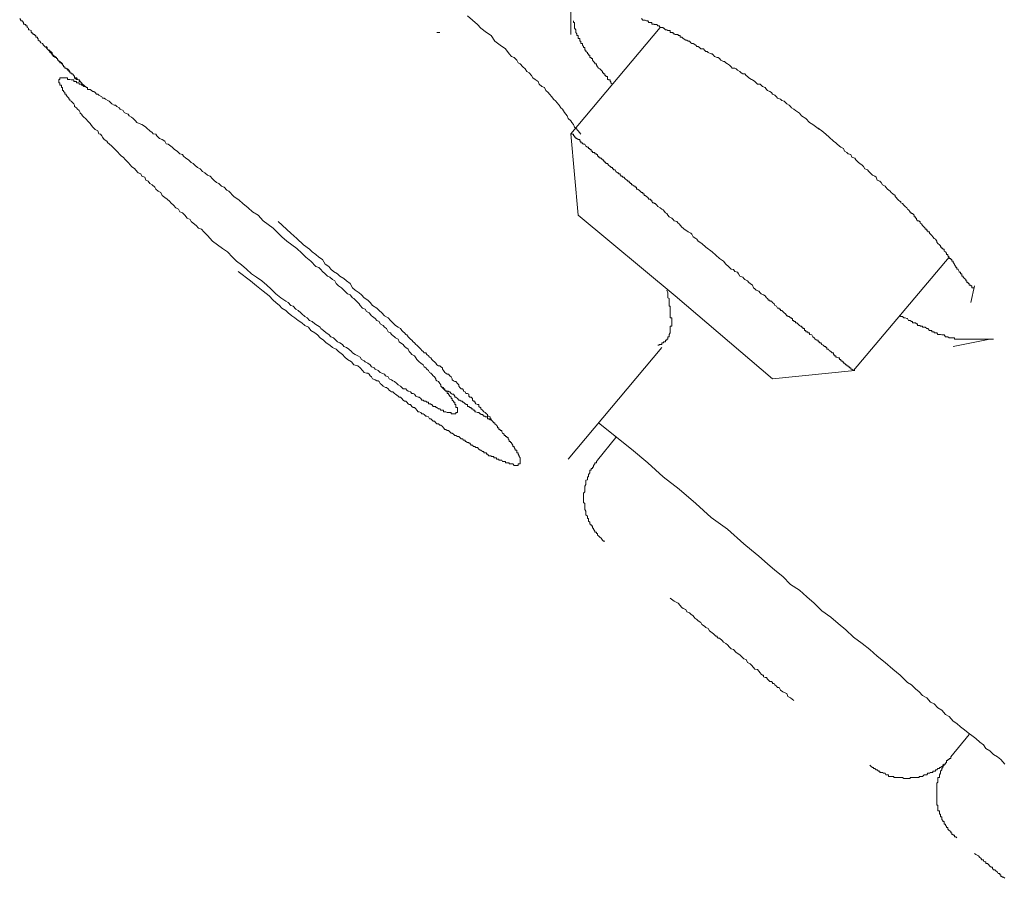
# Model space of a CAD drawing. Units: inches. Extents: x 149.1 to 232.2, y -281.8 to -222.5.
# Drawn here: x 186.9 to 188.6, y -261.1 to -259.6 of the extents above; entities that cross this region are included whole.
import ezdxf

# ---------------------------------------------------------------- set-up
doc = ezdxf.new("R2010")
doc.units = ezdxf.units.IN
doc.header["$MEASUREMENT"] = 0
doc.layers.add('图层 1', color=7, linetype='Continuous')

msp = doc.modelspace()

# ---------------------------------------------------------------- linework, layer by layer
at = {"layer": '图层 1', "lineweight": 9}
for points in [[(187.8492, -259.5249), (187.8492, -259.5793)], [(186.9987, -259.6723), (186.992, -259.6661), (186.99, -259.6637), (186.9879, -259.6617), (186.986, -259.6589), (186.9812, -259.6579), (186.9781, -259.6551), (186.9781, -259.6531), (186.9765, -259.651), (186.9745, -259.6482), (186.9717, -259.6482), (186.9717, -259.6465), (186.9696, -259.6465), (186.9696, -259.6441), (186.9679, -259.642), (186.9657, -259.6393), (186.9633, -259.6393), (186.9633, -259.6382), (186.9609, -259.6382), (186.9609, -259.6358), (186.9588, -259.6358), (186.9588, -259.6327), (186.9569, -259.6327), (186.9569, -259.6307), (186.9548, -259.6286), (186.9521, -259.6265), (186.9503, -259.6265), (186.9503, -259.6241), (186.9479, -259.6241), (186.9479, -259.6214), (186.946, -259.6214), (186.946, -259.6193), (186.9433, -259.6193), (186.9433, -259.6179), (186.9405, -259.6179), (186.9405, -259.6155), (186.9388, -259.6155), (186.9388, -259.6131), (186.9369, -259.6131), (186.9369, -259.611), (186.9345, -259.611), (186.9345, -259.609), (186.9321, -259.6065), (186.93, -259.6041), (186.928, -259.6021), (186.9257, -259.6), (186.9233, -259.5979), (186.9216, -259.5952), (186.919, -259.5935), (186.9169, -259.5907), (186.9142, -259.5893), (186.9142, -259.5859), (186.9128, -259.5859), (186.9128, -259.5838), (186.91, -259.5838), (186.91, -259.5811), (186.9081, -259.5811), (186.9081, -259.5793), (186.9061, -259.5793), (186.9061, -259.578), (186.9037, -259.578), (186.9037, -259.5755), (186.9019, -259.5755), (186.9019, -259.5721), (186.899, -259.5711), (186.8969, -259.5711), (186.8969, -259.5683), (186.8945, -259.5666), (186.8945, -259.5642), (186.8925, -259.5642), (186.8925, -259.5618), (186.8904, -259.5618), (186.8904, -259.5607), (186.8885, -259.5607), (186.8885, -259.5583), (186.8858, -259.5552), (186.8837, -259.5552), (186.8837, -259.5538), (186.8816, -259.5511)], [(187.8667, -259.7543), (187.8621, -259.7481), (187.858, -259.7437), (187.8559, -259.7419), (187.8536, -259.7371), (187.8512, -259.7337), (187.8492, -259.7306), (187.8443, -259.7264), (187.8425, -259.7216), (187.8404, -259.7189), (187.8383, -259.7158), (187.8344, -259.7102), (187.8316, -259.7078), (187.8288, -259.7034), (187.8247, -259.6985), (187.8228, -259.6961), (187.8187, -259.6927), (187.8161, -259.6885), (187.812, -259.6837), (187.8092, -259.681), (187.8051, -259.6772), (187.8028, -259.6723), (187.7984, -259.6706), (187.7937, -259.6661), (187.7916, -259.6617), (187.7868, -259.6579), (187.7825, -259.6551), (187.7804, -259.651), (187.7761, -259.6465), (187.772, -259.6441), (187.7692, -259.6393), (187.7649, -259.6358), (187.7605, -259.6307), (187.7565, -259.6286), (187.7544, -259.6241), (187.7496, -259.6193), (187.7453, -259.6179), (187.7408, -259.6131), (187.7344, -259.6041), (187.7253, -259.5979), (187.7158, -259.5907), (187.7093, -259.5811), (187.7009, -259.5755), (187.6914, -259.5683), (187.6854, -259.5618), (187.6766, -259.5538), (187.6678, -259.5466)], [(187.8536, -259.5552), (187.8536, -259.5583), (187.8559, -259.5583), (187.8559, -259.5607), (187.8559, -259.5618), (187.8559, -259.5642), (187.8559, -259.5666), (187.8559, -259.5683), (187.858, -259.5711), (187.858, -259.5721), (187.858, -259.5755), (187.86, -259.578), (187.86, -259.5793), (187.86, -259.5811), (187.8621, -259.5811), (187.8621, -259.5838), (187.8621, -259.5859), (187.8647, -259.5859), (187.8647, -259.5893), (187.8647, -259.5907), (187.8667, -259.5907), (187.8667, -259.5935), (187.8667, -259.5952), (187.8695, -259.5952), (187.8695, -259.5979), (187.8716, -259.6), (187.8716, -259.6021), (187.8736, -259.6021), (187.8736, -259.6041), (187.8736, -259.6065), (187.8755, -259.6065), (187.8755, -259.609), (187.8783, -259.611), (187.8783, -259.6131), (187.8803, -259.6131), (187.8803, -259.6155), (187.8824, -259.6155), (187.8824, -259.6179), (187.8824, -259.6193), (187.885, -259.6193), (187.885, -259.6214), (187.8871, -259.6214), (187.8871, -259.6241), (187.8891, -259.6265), (187.8912, -259.6286), (187.8912, -259.6307), (187.894, -259.6307), (187.894, -259.6327), (187.8959, -259.6358), (187.8979, -259.6382), (187.9, -259.6393), (187.9026, -259.642), (187.9046, -259.6441), (187.9046, -259.6465), (187.9064, -259.6465), (187.9064, -259.6482), (187.9091, -259.6482), (187.9091, -259.651), (187.9108, -259.651), (187.9108, -259.6531), (187.9133, -259.6531), (187.9133, -259.6551), (187.9133, -259.6579), (187.9155, -259.6579), (187.9155, -259.6589), (187.9182, -259.6589), (187.9182, -259.6617), (187.9196, -259.6617), (187.9196, -259.6637), (187.9222, -259.6661)], [(187.973, -259.5511), (187.9758, -259.5538), (187.9778, -259.5538), (187.9799, -259.5538), (187.9818, -259.5552), (187.9846, -259.5552), (187.9863, -259.5583), (187.989, -259.5583), (187.9915, -259.5583), (187.9915, -259.5607), (187.9933, -259.5607), (187.9954, -259.5607), (187.9954, -259.5618), (187.9975, -259.5618), (188.0001, -259.5618), (188.0021, -259.5642), (188.0045, -259.5642), (188.0063, -259.5666), (188.0087, -259.5666), (188.0113, -259.5666), (188.0113, -259.5683), (188.0126, -259.5683), (188.0151, -259.5711), (188.0178, -259.5711), (188.0197, -259.5721), (188.0218, -259.5721), (188.0238, -259.5721), (188.0238, -259.5755), (188.0266, -259.5755), (188.029, -259.5755), (188.029, -259.578), (188.0306, -259.578), (188.0326, -259.5793), (188.0354, -259.5793), (188.0374, -259.5793), (188.0374, -259.5811), (188.0393, -259.5811), (188.0414, -259.5811), (188.0414, -259.5838), (188.0442, -259.5838), (188.0462, -259.5859), (188.0509, -259.5893), (188.0529, -259.5893), (188.055, -259.5907), (188.0578, -259.5907), (188.0597, -259.5935), (188.0617, -259.5952), (188.0638, -259.5952), (188.0686, -259.5979), (188.0705, -259.6), (188.0726, -259.6), (188.0753, -259.6021), (188.0774, -259.6041), (188.0821, -259.6041), (188.0838, -259.6065), (188.0862, -259.609), (188.0883, -259.609), (188.0902, -259.611), (188.0957, -259.6131), (188.0976, -259.6131), (188.0996, -259.6155), (188.1017, -259.6179), (188.1058, -259.6193), (188.1079, -259.6193), (188.1101, -259.6214), (188.1125, -259.6241), (188.1175, -259.6265), (188.1189, -259.6265), (188.1213, -259.6286), (188.1241, -259.6307), (188.1279, -259.6327), (188.1305, -259.6358), (188.1325, -259.6382), (188.1372, -259.6382), (188.1396, -259.6393), (188.1417, -259.642), (188.1458, -259.6441), (188.1484, -259.6465), (188.1511, -259.6482), (188.1546, -259.6482), (188.1572, -259.651), (188.1592, -259.6531), (188.1616, -259.6551), (188.1661, -259.6579), (188.168, -259.6589), (188.1725, -259.6617), (188.1746, -259.6637), (188.1771, -259.6661), (188.1816, -259.6661), (188.1833, -259.6682), (188.1858, -259.6706), (188.1901, -259.6723), (188.1925, -259.6758), (188.1945, -259.6772), (188.1988, -259.6789), (188.2013, -259.681), (188.2033, -259.6837), (188.2076, -259.6858), (188.2104, -259.6885), (188.2121, -259.6906), (188.2171, -259.6927), (188.2195, -259.6947), (188.224, -259.6961), (188.2262, -259.6985), (188.2283, -259.7006), (188.2324, -259.7034), (188.2347, -259.7054), (188.2364, -259.7078), (188.2405, -259.7102), (188.2436, -259.7123), (188.2507, -259.7171), (188.254, -259.7216), (188.2615, -259.7264), (188.2679, -259.7337), (188.274, -259.7371), (188.2855, -259.7457)], [(187.6142, -259.5755), (187.619, -259.5755)], [(188.0063, -259.5666), (187.8492, -259.7533)], [(186.928, -259.6), (186.93, -259.6021), (186.93, -259.6041), (186.9321, -259.6065), (186.9345, -259.6065), (186.9345, -259.609), (186.9369, -259.609), (186.9369, -259.611), (186.9388, -259.611), (186.9388, -259.6131), (186.9405, -259.6155), (186.9433, -259.6179), (186.946, -259.6193), (186.946, -259.6214), (186.9479, -259.6214), (186.9479, -259.6241), (186.9503, -259.6241), (186.9503, -259.6265), (186.9521, -259.6265), (186.9521, -259.6286), (186.9548, -259.6286), (186.9548, -259.6307), (186.9569, -259.6307), (186.9569, -259.6327), (186.9588, -259.6327), (186.9588, -259.6358), (186.9609, -259.6358), (186.9609, -259.6382), (186.9633, -259.6382), (186.9633, -259.6393), (186.9657, -259.6393), (186.9657, -259.642), (186.9679, -259.642), (186.9679, -259.6441), (186.9696, -259.6441), (186.9696, -259.6465), (186.9717, -259.6465), (186.9717, -259.6482), (186.9745, -259.6482), (186.9765, -259.651), (186.9781, -259.6531), (186.9781, -259.6551), (186.9812, -259.6551), (186.9832, -259.6579), (186.986, -259.6589), (186.986, -259.6617), (186.9879, -259.6617), (186.99, -259.6637), (186.992, -259.6661), (186.9941, -259.6682), (186.9987, -259.6723)], [(187.3269, -259.919), (187.3421, -259.9342), (187.3508, -259.9418), (187.3596, -259.948), (187.3684, -259.9545), (187.3772, -259.9628), (187.3841, -259.97), (187.3929, -259.9769), (187.4017, -259.9862), (187.4065, -259.9883), (187.4104, -259.9914), (187.4132, -259.9948), (187.4178, -259.9989), (187.422, -260.0031), (187.4261, -260.0048), (187.4308, -260.0093), (187.4347, -260.0117), (187.4375, -260.0162), (187.4416, -260.0203), (187.4463, -260.0237), (187.4504, -260.0279), (187.4525, -260.0293), (187.4571, -260.0341), (187.4619, -260.0362), (187.4659, -260.041), (187.468, -260.0424), (187.4728, -260.0472), (187.4774, -260.0517), (187.4795, -260.0548), (187.4836, -260.0592), (187.4883, -260.0613), (187.4907, -260.0654), (187.495, -260.0678), (187.4995, -260.0727), (187.5012, -260.074), (187.5059, -260.0775), (187.5086, -260.0809), (187.5126, -260.0827), (187.5147, -260.0871), (187.5195, -260.0896), (187.5219, -260.093), (187.5255, -260.0954), (187.5283, -260.1009), (187.5326, -260.103), (187.5346, -260.1054), (187.5398, -260.1099), (187.5412, -260.1113), (187.5458, -260.114), (187.5479, -260.1188), (187.55, -260.1202), (187.5546, -260.123), (187.5574, -260.1268), (187.5594, -260.1285), (187.5634, -260.1316), (187.5655, -260.1357), (187.5675, -260.1381), (187.5699, -260.1409), (187.5749, -260.1429), (187.577, -260.1467), (187.5791, -260.1495), (187.5811, -260.1516), (187.583, -260.1536), (187.5858, -260.156), (187.5899, -260.1588), (187.5918, -260.1626), (187.5946, -260.1643), (187.5966, -260.1667), (187.5991, -260.1688), (187.6011, -260.1722), (187.6034, -260.1733), (187.6054, -260.1753), (187.6075, -260.1781), (187.6096, -260.1802), (187.6121, -260.1833), (187.6121, -260.1853), (187.6142, -260.187), (187.617, -260.1884), (187.619, -260.1919), (187.6211, -260.1939), (187.6211, -260.1963), (187.6237, -260.1984), (187.6258, -260.1984), (187.6258, -260.2012), (187.6278, -260.2012), (187.6278, -260.2032), (187.6297, -260.205), (187.6318, -260.2063), (187.6318, -260.2094), (187.6345, -260.2094), (187.6345, -260.2105), (187.6366, -260.2136), (187.639, -260.2156), (187.639, -260.2181), (187.6409, -260.2181), (187.6409, -260.2208), (187.6433, -260.2229), (187.6433, -260.2246), (187.6454, -260.2246), (187.6454, -260.2274), (187.6454, -260.2284), (187.6475, -260.2284), (187.6475, -260.2318), (187.6475, -260.2336), (187.6504, -260.2336), (187.6504, -260.2363), (187.6504, -260.2387), (187.6504, -260.2411), (187.6504, -260.2425), (187.6475, -260.2425), (187.6475, -260.2446), (187.6454, -260.2446), (187.6433, -260.2446), (187.6409, -260.2446), (187.639, -260.2446), (187.639, -260.2425), (187.6366, -260.2425), (187.6345, -260.2425), (187.6318, -260.2425), (187.6297, -260.2411), (187.6278, -260.2411), (187.6258, -260.2411), (187.6258, -260.2387), (187.6237, -260.2387), (187.6211, -260.2387), (187.619, -260.2363), (187.617, -260.2363), (187.6142, -260.2336), (187.6121, -260.2336), (187.6121, -260.2318), (187.6096, -260.2318), (187.6075, -260.2318), (187.6054, -260.2284), (187.6034, -260.2284), (187.6034, -260.2274), (187.6011, -260.2274), (187.5991, -260.2274), (187.5991, -260.2246), (187.5966, -260.2246), (187.5946, -260.2229), (187.5918, -260.2229), (187.5899, -260.2208), (187.5879, -260.2208), (187.5858, -260.2181), (187.583, -260.2156), (187.5811, -260.2156), (187.577, -260.2136), (187.5749, -260.2105), (187.5722, -260.2094), (187.5699, -260.2094), (187.5675, -260.2063), (187.5634, -260.205), (187.5615, -260.2032), (187.5594, -260.2012), (187.5546, -260.2012), (187.5525, -260.1984), (187.55, -260.1963), (187.5458, -260.1939), (187.5438, -260.1919), (187.5398, -260.1884), (187.5367, -260.187), (187.5346, -260.1853), (187.5303, -260.1833), (187.5283, -260.1802), (187.5236, -260.1781), (187.5219, -260.1753), (187.5174, -260.1733), (187.5147, -260.1722), (187.5107, -260.1688), (187.5059, -260.1667), (187.504, -260.1643), (187.4995, -260.1626), (187.4971, -260.1588), (187.4928, -260.156), (187.4883, -260.1536), (187.4862, -260.1516), (187.4819, -260.1495), (187.4795, -260.1457), (187.475, -260.1429), (187.4704, -260.1409), (187.4659, -260.1381), (187.464, -260.1357), (187.4592, -260.1316), (187.4551, -260.1285), (187.4504, -260.1268), (187.4483, -260.123), (187.4437, -260.1202), (187.4395, -260.1188), (187.4347, -260.114), (187.4328, -260.1113), (187.428, -260.1099), (187.4244, -260.1054), (187.4196, -260.103), (187.4151, -260.0989), (187.4104, -260.0954), (187.4091, -260.093), (187.4044, -260.0896), (187.3996, -260.0871), (187.3953, -260.0827), (187.3905, -260.0809), (187.3862, -260.0761), (187.382, -260.074), (187.3772, -260.0696), (187.3753, -260.0678), (187.3705, -260.0637), (187.3665, -260.0613), (187.3617, -260.0558), (187.3576, -260.0548), (187.3529, -260.0496), (187.3488, -260.0472), (187.34, -260.041), (187.3312, -260.0341), (187.3224, -260.0255), (187.3157, -260.0189), (187.3069, -260.0117), (187.2974, -260.0048), (187.2887, -259.9989), (187.2797, -259.9907), (187.2709, -259.9834), (187.2621, -259.9769), (187.2554, -259.97), (187.2466, -259.9607), (187.2378, -259.9545), (187.2291, -259.948), (187.2201, -259.9418), (187.2115, -259.9321), (187.2046, -259.9252), (187.2006, -259.9207), (187.1958, -259.919), (187.1912, -259.9145), (187.1863, -259.9104), (187.1825, -259.9076), (187.1807, -259.9039), (187.1758, -259.9014), (187.1715, -259.8963), (187.1674, -259.8921), (187.1626, -259.8904), (187.1607, -259.8856), (187.1558, -259.8832), (187.1519, -259.8784), (187.1471, -259.8746), (187.145, -259.8722), (187.1407, -259.868), (187.1362, -259.8653), (187.1316, -259.8615), (187.1295, -259.8563), (187.125, -259.8543), (187.1207, -259.8505), (187.1186, -259.847), (187.114, -259.8429), (187.1099, -259.8405), (187.1071, -259.8367), (187.1031, -259.8346), (187.1011, -259.8294), (187.0962, -259.8277), (187.0944, -259.8239), (187.0895, -259.8219), (187.0847, -259.8167), (187.0835, -259.815), (187.078, -259.8105), (187.0759, -259.8084), (187.072, -259.8036), (187.0699, -259.8012), (187.0671, -259.7991), (187.0632, -259.7943), (187.0604, -259.7926), (187.0563, -259.7884), (187.0544, -259.7864), (187.0523, -259.7836), (187.0475, -259.7791), (187.0454, -259.7771), (187.0432, -259.775), (187.0387, -259.7712), (187.0363, -259.7692), (187.0348, -259.7664), (187.0299, -259.7633), (187.0272, -259.7595), (187.0258, -259.7571), (187.0232, -259.7543), (187.0208, -259.7533), (187.0187, -259.7481), (187.0141, -259.7457), (187.012, -259.7437), (187.0099, -259.7419), (187.0075, -259.7388), (187.0056, -259.7351), (187.0036, -259.7337), (187.0008, -259.7306), (186.9987, -259.7285), (186.9969, -259.7264), (186.9941, -259.7244), (186.992, -259.7216), (186.99, -259.7189), (186.9879, -259.7171), (186.9879, -259.7158), (186.986, -259.7123), (186.9832, -259.7102), (186.9812, -259.7078), (186.9781, -259.7054), (186.9781, -259.7034), (186.9765, -259.7006), (186.9745, -259.6985), (186.9717, -259.6961), (186.9696, -259.6947), (186.9696, -259.6927), (186.9679, -259.6927), (186.9679, -259.6906), (186.9657, -259.6885), (186.9633, -259.6858), (186.9633, -259.6837), (186.9609, -259.6837), (186.9609, -259.681), (186.9588, -259.6789), (186.9588, -259.6772), (186.9569, -259.6772), (186.9569, -259.6758), (186.9569, -259.6723), (186.9548, -259.6723), (186.9548, -259.6706), (186.9548, -259.6682), (186.9521, -259.6682), (186.9521, -259.6661), (186.9521, -259.6637), (186.9503, -259.6637), (186.9503, -259.6617), (186.9503, -259.6589), (186.9503, -259.6579), (186.9521, -259.6579), (186.9521, -259.6551), (186.9548, -259.6551), (186.9569, -259.6551), (186.9588, -259.6551), (186.9609, -259.6551), (186.9633, -259.6551), (186.9657, -259.6551), (186.9657, -259.6579), (186.9679, -259.6579), (186.9696, -259.6579), (186.9717, -259.6589), (186.9745, -259.6589), (186.9765, -259.6589), (186.9765, -259.6617), (186.9781, -259.6617), (186.9812, -259.6617), (186.9812, -259.6637), (186.9832, -259.6637), (186.986, -259.6637), (186.986, -259.6661), (186.9879, -259.6661), (186.99, -259.6661), (186.99, -259.6682), (186.992, -259.6682), (186.9941, -259.6706), (186.9969, -259.6706), (186.9987, -259.6723), (187.0008, -259.6723), (187.0008, -259.6758), (187.0036, -259.6758), (187.0056, -259.6758), (187.0075, -259.6772), (187.0099, -259.6789), (187.012, -259.6789), (187.0141, -259.681), (187.0167, -259.6837), (187.0187, -259.6837), (187.0208, -259.6858), (187.0258, -259.6885), (187.0272, -259.6906), (187.0299, -259.6906), (187.032, -259.6927), (187.0363, -259.6947), (187.0387, -259.6961), (187.0408, -259.6985), (187.0432, -259.7006), (187.0475, -259.7034), (187.0496, -259.7034), (187.0523, -259.7054), (187.0563, -259.7078), (187.0583, -259.7102), (187.0632, -259.7123), (187.0651, -259.7158), (187.0671, -259.7171), (187.072, -259.7189), (187.074, -259.7216), (187.078, -259.7244), (187.0807, -259.7264), (187.0847, -259.7306), (187.0875, -259.7337), (187.0916, -259.7351), (187.0962, -259.7371), (187.099, -259.7388), (187.1031, -259.7419), (187.105, -259.7437), (187.1099, -259.7481), (187.114, -259.7509), (187.1159, -259.7533), (187.1207, -259.7543), (187.1226, -259.7571), (187.1271, -259.7616), (187.1316, -259.7633), (187.1362, -259.7664), (187.1386, -259.7712), (187.1422, -259.7716), (187.1471, -259.775), (187.1491, -259.7771), (187.1534, -259.7812), (187.1579, -259.7836), (187.1626, -259.7884), (187.1674, -259.7898), (187.1691, -259.7926), (187.1734, -259.7964), (187.1779, -259.7991), (187.1825, -259.8036), (187.1863, -259.8057), (187.1891, -259.8084), (187.1937, -259.8126), (187.1986, -259.815), (187.2025, -259.8195), (187.2067, -259.8219), (187.2115, -259.826), (187.2158, -259.8277), (187.2201, -259.8322), (187.2225, -259.8346), (187.227, -259.8387), (187.2311, -259.8405), (187.2358, -259.8456), (187.2404, -259.847), (187.2452, -259.8525), (187.2487, -259.8543), (187.2578, -259.8632), (187.267, -259.8698), (187.2733, -259.876), (187.2825, -259.8832), (187.2905, -259.8904), (187.3, -259.8963), (187.309, -259.9063), (187.3269, -259.919), (187.3269, -259.919)], [(188.2833, -259.7437), (188.29, -259.7481), (188.2967, -259.7543), (188.3029, -259.7595), (188.3103, -259.7664), (188.3143, -259.7692), (188.316, -259.7712), (188.3208, -259.775), (188.323, -259.7771), (188.3279, -259.7791), (188.3299, -259.7836), (188.3339, -259.7864), (188.336, -259.7884), (188.3408, -259.7898), (188.3427, -259.7943), (188.3475, -259.7964), (188.3496, -259.7991), (188.3542, -259.8036), (188.3563, -259.8057), (188.3604, -259.8084), (188.363, -259.8105), (188.3651, -259.815), (188.3699, -259.8167), (188.3721, -259.8195), (188.3766, -259.8239), (188.3787, -259.826), (188.3826, -259.8277), (188.3854, -259.8294), (188.3871, -259.8346), (188.3914, -259.8367), (188.3942, -259.8387), (188.3966, -259.8429), (188.4011, -259.8456), (188.4023, -259.847), (188.405, -259.8505), (188.4097, -259.8543), (188.4114, -259.8563), (188.4145, -259.8587), (188.4183, -259.8615), (188.4183, -259.8632), (188.4204, -259.8653), (188.4226, -259.868), (188.4247, -259.8698), (188.4271, -259.8722), (188.4288, -259.8722), (188.4288, -259.8746), (188.4317, -259.876), (188.4338, -259.8784), (188.4362, -259.8808), (188.439, -259.8832), (188.4402, -259.8856), (188.4422, -259.887), (188.445, -259.8904), (188.445, -259.8921), (188.4471, -259.8921), (188.4471, -259.8935), (188.4493, -259.8935), (188.4517, -259.8963), (188.4517, -259.8994), (188.4541, -259.8994), (188.4541, -259.9014), (188.4559, -259.9014), (188.4559, -259.9039), (188.4579, -259.9063), (188.4605, -259.9063), (188.4605, -259.9076), (188.4626, -259.9076), (188.4626, -259.9104), (188.4646, -259.9114), (188.4667, -259.9145), (188.4693, -259.917), (188.4714, -259.919), (188.4714, -259.9207), (188.4741, -259.9207), (188.4741, -259.9235), (188.4762, -259.9235), (188.4762, -259.9252), (188.4786, -259.9252), (188.4786, -259.9276), (188.4808, -259.9297), (188.4829, -259.9321), (188.485, -259.9342), (188.487, -259.9369), (188.4893, -259.9383), (188.4917, -259.9418), (188.4917, -259.9435), (188.4934, -259.9459), (188.4965, -259.948), (188.4979, -259.95), (188.4979, -259.9521), (188.5005, -259.9521), (188.5005, -259.9545), (188.5025, -259.9545), (188.5025, -259.9559), (188.5049, -259.9559), (188.5049, -259.9593), (188.5067, -259.9607), (188.5089, -259.9628), (188.5089, -259.9652), (188.5113, -259.9652), (188.5113, -259.9676), (188.5134, -259.97), (188.5134, -259.9724), (188.5161, -259.9724), (188.5161, -259.9738), (188.518, -259.9738), (188.518, -259.9769), (188.5204, -259.9769), (188.5204, -259.979), (188.5229, -259.9824), (188.5229, -259.9834), (188.5249, -259.9862), (188.5249, -259.9883), (188.5266, -259.9883), (188.5266, -259.9907), (188.5289, -259.9907), (188.5289, -259.9914), (188.531, -259.9948), (188.531, -259.9962), (188.5334, -259.9962), (188.5334, -259.9989), (188.5358, -259.9989), (188.5358, -260.0007), (188.5358, -260.0031), (188.5377, -260.0031), (188.5377, -260.0048), (188.5401, -260.0072), (188.5425, -260.0093), (188.5425, -260.0117), (188.5446, -260.0117), (188.5446, -260.0141), (188.5465, -260.0141), (188.5465, -260.0162), (188.5485, -260.0162), (188.5485, -260.0189), (188.5513, -260.0189), (188.5513, -260.0203), (188.5533, -260.0203), (188.5533, -260.0237), (188.5558, -260.0237), (188.5577, -260.0237)], [(188.0976, -259.9607), (188.0862, -259.9521), (188.0793, -259.9459), (188.0726, -259.9418), (188.0705, -259.9383), (188.0686, -259.9369), (188.0638, -259.9342), (188.0617, -259.9297), (188.0597, -259.9276), (188.055, -259.9252), (188.0529, -259.9235), (188.0483, -259.9207), (188.0462, -259.919), (188.0442, -259.917), (188.0393, -259.9114), (188.0374, -259.9104), (188.0354, -259.9076), (188.0306, -259.9063), (188.029, -259.9039), (188.0266, -259.9014), (188.0218, -259.8994), (188.0197, -259.8963), (188.0178, -259.8935), (188.0151, -259.8921), (188.0113, -259.887), (188.0087, -259.8856), (188.0063, -259.8832), (188.0021, -259.8808), (188.0001, -259.8784), (187.9975, -259.876), (187.9954, -259.876), (187.9954, -259.8746), (187.9933, -259.8746), (187.9915, -259.8722), (187.9915, -259.8698), (187.989, -259.8698), (187.989, -259.868), (187.9863, -259.868), (187.9846, -259.8653), (187.9818, -259.8632), (187.9799, -259.8615), (187.9778, -259.8615), (187.9778, -259.8587), (187.9758, -259.8587), (187.9758, -259.8563), (187.973, -259.8563), (187.9711, -259.8543), (187.9691, -259.8525), (187.9663, -259.8505), (187.9642, -259.8505), (187.9642, -259.847), (187.9622, -259.847), (187.9622, -259.8456), (187.9603, -259.8456), (187.9575, -259.8429), (187.9555, -259.8429), (187.9555, -259.8405), (187.9534, -259.8405), (187.9534, -259.8387), (187.9515, -259.8387), (187.9515, -259.8367), (187.9487, -259.8367), (187.9487, -259.8346), (187.9474, -259.8346), (187.9443, -259.8322), (187.9422, -259.8294), (187.9399, -259.8294), (187.9399, -259.8277), (187.9372, -259.8277), (187.9372, -259.826), (187.9358, -259.826), (187.9358, -259.8239), (187.9331, -259.8239), (187.9331, -259.8219), (187.9312, -259.8219), (187.9284, -259.8195), (187.927, -259.8167), (187.9243, -259.8167), (187.9243, -259.815), (187.9222, -259.815), (187.9222, -259.8126), (187.9196, -259.8126), (187.9196, -259.8105), (187.9182, -259.8105), (187.9155, -259.8084), (187.9133, -259.8057), (187.9108, -259.8057), (187.9108, -259.8036), (187.9091, -259.8036), (187.9091, -259.8012), (187.9064, -259.8012), (187.9064, -259.7991), (187.9046, -259.7991), (187.9026, -259.7964), (187.9, -259.7964), (187.9, -259.7943), (187.8979, -259.7943), (187.8979, -259.7926), (187.8959, -259.7926), (187.8959, -259.7898), (187.894, -259.7898), (187.894, -259.7884), (187.8912, -259.7884), (187.8912, -259.7864), (187.8891, -259.7864), (187.8871, -259.7864), (187.8871, -259.7836), (187.885, -259.7836), (187.885, -259.7812), (187.8824, -259.7812), (187.8824, -259.7791), (187.8803, -259.7791), (187.8803, -259.7771), (187.8783, -259.7771), (187.8755, -259.775), (187.8736, -259.7716), (187.8716, -259.7716), (187.8716, -259.7712), (187.8695, -259.7712), (187.8695, -259.7692), (187.8667, -259.7692), (187.8667, -259.7664), (187.8647, -259.7664), (187.8647, -259.7633), (187.8621, -259.7633), (187.86, -259.7616), (187.858, -259.7616), (187.858, -259.7595), (187.8559, -259.7595), (187.8559, -259.7571), (187.8536, -259.7571), (187.8536, -259.7543), (187.8512, -259.7543), (187.8512, -259.7533), (187.8492, -259.7533)], [(187.8492, -259.7533), (187.8621, -259.8963)], [(187.2649, -259.9948), (187.2866, -260.0117), (187.2974, -260.0203), (187.309, -260.0293), (187.3197, -260.0375), (187.3269, -260.0451), (187.3312, -260.0496), (187.3376, -260.0548), (187.3421, -260.0592), (187.3488, -260.0637), (187.3529, -260.0678), (187.3596, -260.0727), (187.3644, -260.0761), (187.3705, -260.0809), (187.3772, -260.0851), (187.382, -260.0896), (187.3887, -260.093), (187.3929, -260.0989), (187.3996, -260.103), (187.4044, -260.1064), (187.4091, -260.1113), (187.4151, -260.1157), (187.4196, -260.1202), (187.4261, -260.1243), (187.4308, -260.1285), (187.4375, -260.1316), (187.4416, -260.1357), (187.4483, -260.1409), (187.4525, -260.1457), (187.4571, -260.1495), (187.464, -260.1536), (187.468, -260.1588), (187.475, -260.1605), (187.4795, -260.1643), (187.4836, -260.1688), (187.4862, -260.1722), (187.4907, -260.1733), (187.4928, -260.1733), (187.495, -260.1753), (187.4971, -260.1781), (187.4995, -260.1802), (187.5012, -260.1833), (187.5059, -260.1853), (187.5086, -260.187), (187.5107, -260.187), (187.5126, -260.1884), (187.5147, -260.1919), (187.5174, -260.1939), (187.5195, -260.1963), (187.5236, -260.1984), (187.5255, -260.1984), (187.5283, -260.2012), (187.5303, -260.2032), (187.5326, -260.205), (187.5346, -260.2063), (187.5367, -260.2063), (187.5398, -260.2094), (187.5412, -260.2105), (187.5458, -260.2136), (187.5479, -260.2156), (187.55, -260.2156), (187.5525, -260.2181), (187.5546, -260.2208), (187.5574, -260.2229), (187.5594, -260.2229), (187.5615, -260.2246), (187.5634, -260.2274), (187.5655, -260.2284), (187.5675, -260.2284), (187.5699, -260.2318), (187.5722, -260.2336), (187.5749, -260.2336), (187.577, -260.2363), (187.5791, -260.2387), (187.5811, -260.2411), (187.583, -260.2411), (187.5858, -260.2425), (187.5879, -260.2446), (187.5899, -260.2446), (187.5918, -260.2463), (187.5946, -260.2487), (187.5966, -260.2487), (187.5991, -260.2504), (187.6011, -260.2535), (187.6034, -260.2535), (187.6054, -260.2553), (187.6075, -260.258), (187.6096, -260.258), (187.6121, -260.2608), (187.6142, -260.2622), (187.617, -260.2622), (187.619, -260.2646), (187.6211, -260.2646), (187.6237, -260.2673), (187.6258, -260.2694), (187.6278, -260.2721), (187.6297, -260.2721), (187.6318, -260.2739), (187.6345, -260.2739), (187.6366, -260.2763), (187.639, -260.2787), (187.6409, -260.2787), (187.6433, -260.2804), (187.6454, -260.2828), (187.6475, -260.2828), (187.6504, -260.2845), (187.6525, -260.2845), (187.6545, -260.2866), (187.6566, -260.289), (187.659, -260.289), (187.6609, -260.2911), (187.6637, -260.2911), (187.6637, -260.2932), (187.665, -260.2932), (187.6678, -260.2952), (187.6704, -260.2952), (187.6704, -260.2966), (187.6717, -260.2966), (187.6745, -260.2997), (187.6766, -260.2997), (187.6786, -260.3021), (187.6805, -260.3021), (187.6826, -260.3038), (187.6854, -260.3038), (187.6874, -260.3066), (187.69, -260.3087), (187.6914, -260.3087), (187.6941, -260.3111), (187.6966, -260.3111), (187.6966, -260.3135), (187.699, -260.3135), (187.7009, -260.3135), (187.7009, -260.3155), (187.7029, -260.3155), (187.705, -260.3183), (187.7074, -260.3183), (187.7093, -260.3183), (187.7093, -260.32), (187.7117, -260.32), (187.7138, -260.32), (187.7138, -260.3221), (187.7158, -260.3221), (187.7186, -260.3221), (187.7186, -260.3242), (187.7205, -260.3242), (187.7226, -260.3242), (187.7226, -260.3262), (187.7253, -260.3262), (187.7279, -260.3262), (187.7293, -260.3283), (187.732, -260.3283), (187.7344, -260.3283), (187.7344, -260.3311), (187.7369, -260.3311), (187.7391, -260.3311), (187.7408, -260.3311), (187.7408, -260.3324), (187.7432, -260.3324), (187.7453, -260.3324), (187.7472, -260.3324), (187.7496, -260.3355), (187.7517, -260.3355), (187.7544, -260.3355), (187.7565, -260.3355), (187.7565, -260.3324), (187.7584, -260.3324), (187.7605, -260.3324), (187.7605, -260.3311), (187.7605, -260.3283), (187.7605, -260.3262), (187.7605, -260.3242), (187.7605, -260.3221), (187.7584, -260.32), (187.7584, -260.3183), (187.7565, -260.3155), (187.7565, -260.3135), (187.7544, -260.3135), (187.7544, -260.3111), (187.7544, -260.3087), (187.7517, -260.3087), (187.7517, -260.3066), (187.7496, -260.3038), (187.7496, -260.3021), (187.7472, -260.3021), (187.7472, -260.2997), (187.7453, -260.2966), (187.7453, -260.2952), (187.7432, -260.2952), (187.7432, -260.2932), (187.7408, -260.2932), (187.7408, -260.2911), (187.7391, -260.289), (187.7391, -260.2866), (187.7369, -260.2866), (187.7369, -260.2845), (187.7344, -260.2845), (187.7344, -260.2828), (187.732, -260.2828), (187.732, -260.2804), (187.7293, -260.2787), (187.7279, -260.2763), (187.7279, -260.2739), (187.7253, -260.2739), (187.7253, -260.2721), (187.7226, -260.2721), (187.7226, -260.2694), (187.7205, -260.2694), (187.7205, -260.2673), (187.7186, -260.2646), (187.7158, -260.2622), (187.7158, -260.2608), (187.7138, -260.2608), (187.7117, -260.258), (187.7093, -260.2553), (187.7093, -260.2535), (187.7074, -260.2535), (187.7074, -260.2504), (187.705, -260.2487), (187.7029, -260.2487), (187.7029, -260.2463), (187.7009, -260.2446), (187.699, -260.2425), (187.6966, -260.2411), (187.6941, -260.2387), (187.6914, -260.2363), (187.6914, -260.2336), (187.69, -260.2336), (187.6874, -260.2318), (187.6874, -260.2284), (187.6854, -260.2284), (187.6826, -260.2274), (187.6805, -260.2246), (187.6805, -260.2229), (187.6786, -260.2229), (187.6766, -260.2208), (187.6766, -260.2181), (187.6745, -260.2156), (187.6717, -260.2156), (187.6704, -260.2136), (187.6704, -260.2105), (187.6678, -260.2094), (187.665, -260.2094), (187.6637, -260.2063), (187.6609, -260.205), (187.6609, -260.2032), (187.659, -260.2012), (187.6566, -260.2012), (187.6545, -260.1984), (187.6525, -260.1963), (187.6525, -260.1939), (187.6504, -260.1919), (187.6475, -260.1884), (187.6454, -260.1884), (187.6433, -260.187), (187.6409, -260.1853), (187.6409, -260.1833), (187.639, -260.1802), (187.6366, -260.1781), (187.6345, -260.1753), (187.6318, -260.1753), (187.6297, -260.1733), (187.6278, -260.1722), (187.6258, -260.1688), (187.6237, -260.1667), (187.6237, -260.1643), (187.6211, -260.1626), (187.619, -260.1605), (187.617, -260.1605), (187.6142, -260.1588), (187.6121, -260.156), (187.6096, -260.1536), (187.6075, -260.1516), (187.6054, -260.1495), (187.6034, -260.1467), (187.6011, -260.1457), (187.5991, -260.1429), (187.5966, -260.1409), (187.5946, -260.1381), (187.5918, -260.1381), (187.5899, -260.1357), (187.5879, -260.1336), (187.5858, -260.1316), (187.583, -260.1285), (187.5811, -260.1268), (187.5791, -260.1243), (187.577, -260.123), (187.5749, -260.1202), (187.5722, -260.1188), (187.5699, -260.1157), (187.5675, -260.114), (187.5655, -260.1113), (187.5634, -260.1099), (187.5615, -260.1064), (187.5594, -260.1054), (187.5574, -260.103), (187.5546, -260.1009), (187.5525, -260.0989), (187.55, -260.0954), (187.5458, -260.093), (187.5412, -260.0896), (187.5367, -260.0851), (187.5326, -260.0809), (187.5283, -260.0761), (187.5219, -260.0727), (187.5174, -260.0678), (187.5126, -260.0637), (187.5086, -260.0592), (187.5012, -260.0548), (187.4971, -260.0496), (187.4928, -260.0451), (187.4862, -260.041), (187.4819, -260.0362), (187.4774, -260.0327), (187.4704, -260.0279), (187.4659, -260.0237), (187.4619, -260.0162), (187.4551, -260.0117), (187.4504, -260.0072), (187.4437, -260.0031), (187.4395, -259.9989), (187.4328, -259.9948), (187.428, -259.9907), (187.4244, -259.9862), (187.4178, -259.9824), (187.4132, -259.9738), (187.4065, -259.97), (187.4017, -259.9652), (187.3953, -259.9607), (187.3905, -259.9559), (187.3799, -259.948), (187.3684, -259.9369), (187.3576, -259.9276), (187.3353, -259.9076)], [(188.0326, -260.0375), (187.8621, -259.8963)], [(188.3454, -260.1688), (188.3427, -260.1667), (188.3408, -260.1667), (188.3408, -260.1643), (188.3387, -260.1643), (188.3387, -260.1626), (188.336, -260.1626), (188.336, -260.1605), (188.3339, -260.1605), (188.3339, -260.1588), (188.3318, -260.1588), (188.3299, -260.156), (188.3279, -260.156), (188.3279, -260.1536), (188.3255, -260.1536), (188.3255, -260.1516), (188.323, -260.1516), (188.323, -260.1495), (188.3208, -260.1495), (188.3208, -260.1467), (188.3187, -260.1467), (188.316, -260.1457), (188.3143, -260.1457), (188.3143, -260.1429), (188.3117, -260.1429), (188.3117, -260.1409), (188.3103, -260.1409), (188.3103, -260.1381), (188.3082, -260.1381), (188.3055, -260.1357), (188.3029, -260.1336), (188.3015, -260.1316), (188.2988, -260.1316), (188.2988, -260.1285), (188.2967, -260.1285), (188.2967, -260.1268), (188.2943, -260.1268), (188.2924, -260.1243), (188.29, -260.123), (188.2879, -260.1202), (188.2855, -260.1202), (188.2855, -260.1188), (188.2833, -260.1188), (188.2833, -260.1157), (188.2812, -260.1157), (188.2784, -260.114), (188.2764, -260.1113), (188.274, -260.1099), (188.2721, -260.1064), (188.2696, -260.1054), (188.2679, -260.1054), (188.2679, -260.103), (188.2655, -260.103), (188.2655, -260.1009), (188.2636, -260.1009), (188.2615, -260.1009), (188.2615, -260.0989), (188.2595, -260.0989), (188.2595, -260.0954), (188.2567, -260.0954), (188.2567, -260.093), (188.254, -260.093), (188.254, -260.0913), (188.2521, -260.0913), (188.2507, -260.0896), (188.2479, -260.0871), (188.2459, -260.0851), (188.2436, -260.0851), (188.2436, -260.0827), (188.2405, -260.0827), (188.2405, -260.0809), (188.2385, -260.0809), (188.2385, -260.0775), (188.2364, -260.0775), (188.2364, -260.0761), (188.2347, -260.0761), (188.2324, -260.074), (188.2304, -260.074), (188.2304, -260.0727), (188.2283, -260.0727), (188.2262, -260.0696), (188.224, -260.0678), (188.2216, -260.0654), (188.2195, -260.0637), (188.2171, -260.0637), (188.2171, -260.0613), (188.2147, -260.0613), (188.2147, -260.0592), (188.2121, -260.0592), (188.2104, -260.0558), (188.2076, -260.0548), (188.2061, -260.0517), (188.2033, -260.0496), (188.2013, -260.0472), (188.1988, -260.0472), (188.1988, -260.0451), (188.1964, -260.0451), (188.1945, -260.0424), (188.1925, -260.041), (188.1901, -260.0375), (188.1877, -260.0362), (188.1833, -260.0341), (188.1816, -260.0327), (188.1792, -260.0293), (188.1746, -260.0279), (188.1725, -260.0255), (188.1701, -260.0237), (188.168, -260.0189), (188.1641, -260.0162), (188.1616, -260.0141), (188.1592, -260.0117), (188.1546, -260.0093), (188.1529, -260.0072), (188.1511, -260.0048), (188.1458, -260.0031), (188.1437, -259.9989), (188.1417, -259.9962), (188.1372, -259.9948), (188.1349, -259.9914), (188.1305, -259.9907), (188.1279, -259.9883), (188.1262, -259.9862), (188.1213, -259.9824), (188.1175, -259.9769), (188.1101, -259.9724), (188.0976, -259.9607)], [(188.3454, -260.1688), (188.5134, -259.97)], [(188.0021, -260.1243), (188.0045, -260.1243), (188.0045, -260.123), (188.0063, -260.123), (188.0087, -260.123), (188.0087, -260.1202), (188.0113, -260.1202), (188.0126, -260.1188), (188.0151, -260.1188), (188.0151, -260.1157), (188.0178, -260.1157), (188.0178, -260.114), (188.0197, -260.114), (188.0197, -260.1113), (188.0197, -260.1099), (188.0218, -260.1099), (188.0218, -260.1064), (188.0218, -260.1054), (188.0238, -260.103), (188.0238, -260.1009), (188.0238, -260.0989), (188.0238, -260.0954), (188.0238, -260.093), (188.0238, -260.0913), (188.0266, -260.0913), (188.0266, -260.0896), (188.0266, -260.0871), (188.0266, -260.0851), (188.0266, -260.0827), (188.0266, -260.0809), (188.0266, -260.0775), (188.0266, -260.0761), (188.0238, -260.0761), (188.0238, -260.074), (188.0238, -260.0727), (188.0238, -260.0696), (188.0238, -260.0678), (188.0238, -260.0654), (188.0238, -260.0637), (188.0238, -260.0613), (188.0238, -260.0592), (188.0238, -260.0558), (188.0218, -260.0558), (188.0218, -260.0548), (188.0218, -260.0517), (188.0218, -260.0496), (188.0218, -260.0472), (188.0218, -260.0451), (188.0218, -260.0424), (188.0197, -260.041), (188.0197, -260.0375), (188.0197, -260.0362), (188.0197, -260.0341), (188.0197, -260.0327), (188.0178, -260.0279)], [(188.5577, -260.0203), (188.5513, -260.0496)], [(188.2033, -260.1833), (188.0326, -260.0375)], [(188.4271, -260.0727), (188.4288, -260.074), (188.4317, -260.074), (188.4338, -260.0761), (188.4362, -260.0761), (188.439, -260.0775), (188.4402, -260.0775), (188.4422, -260.0809), (188.445, -260.0809), (188.4471, -260.0827), (188.4493, -260.0827), (188.4493, -260.0851), (188.4517, -260.0851), (188.4541, -260.0851), (188.4559, -260.0871), (188.4579, -260.0871), (188.4579, -260.0896), (188.4605, -260.0896), (188.4626, -260.0896), (188.4626, -260.0913), (188.4646, -260.0913), (188.4667, -260.0913), (188.4667, -260.093), (188.4693, -260.093), (188.4714, -260.093), (188.4741, -260.0954), (188.4762, -260.0954), (188.4786, -260.0989), (188.4808, -260.0989), (188.4829, -260.0989), (188.4829, -260.1009), (188.485, -260.1009), (188.487, -260.1009), (188.487, -260.103), (188.4893, -260.103), (188.4917, -260.103), (188.4934, -260.1054), (188.4965, -260.1054), (188.4979, -260.1054), (188.5005, -260.1064), (188.5025, -260.1064), (188.5049, -260.1064), (188.5067, -260.1099), (188.5089, -260.1099), (188.5113, -260.1099), (188.5134, -260.1113), (188.5161, -260.1113), (188.518, -260.1113), (188.5204, -260.1113), (188.5229, -260.1113), (188.5229, -260.114), (188.5249, -260.114), (188.5266, -260.114), (188.5289, -260.114), (188.531, -260.114), (188.5334, -260.114), (188.5358, -260.114), (188.5377, -260.114), (188.5401, -260.114), (188.5425, -260.114), (188.5446, -260.114), (188.5485, -260.114), (188.5513, -260.114), (188.5533, -260.114), (188.5558, -260.114), (188.5577, -260.114), (188.5604, -260.114), (188.5621, -260.114), (188.5649, -260.114), (188.5675, -260.114), (188.5689, -260.114), (188.5709, -260.114), (188.5737, -260.114), (188.5761, -260.114), (188.578, -260.114), (188.5804, -260.114), (188.5825, -260.114), (188.5871, -260.114), (188.5912, -260.114)], [(188.5204, -260.1268), (188.5845, -260.114)], [(187.8443, -260.3242), (188.0087, -260.1285)], [(188.2033, -260.1833), (188.3475, -260.1688)], [(187.6211, -260.1963), (187.6258, -260.2012), (187.6278, -260.2032), (187.6318, -260.205), (187.6345, -260.205), (187.6345, -260.2063), (187.6366, -260.2063), (187.639, -260.2094), (187.6409, -260.2105), (187.6433, -260.2105), (187.6454, -260.2136), (187.6454, -260.2156), (187.6475, -260.2156), (187.6504, -260.2181), (187.6525, -260.2208), (187.6545, -260.2208), (187.6566, -260.2229), (187.659, -260.2229), (187.659, -260.2246), (187.6609, -260.2246), (187.6637, -260.2274), (187.665, -260.2274), (187.665, -260.2284), (187.6678, -260.2284), (187.6678, -260.2318), (187.6704, -260.2318), (187.6717, -260.2336), (187.6745, -260.2336), (187.6745, -260.2363), (187.6766, -260.2363), (187.6786, -260.2387), (187.6805, -260.2387), (187.6805, -260.2411), (187.6826, -260.2411), (187.6854, -260.2425), (187.6874, -260.2425), (187.69, -260.2446), (187.6914, -260.2446), (187.6914, -260.2463), (187.6941, -260.2463), (187.6966, -260.2487), (187.699, -260.2487), (187.699, -260.2504), (187.7009, -260.2504), (187.7029, -260.2504), (187.7029, -260.2535), (187.705, -260.2535), (187.7074, -260.2553), (187.7093, -260.2553)], [(187.8979, -260.2608), (187.9555, -260.3066), (187.9846, -260.3311), (188.0113, -260.3555), (188.0393, -260.3769), (188.0686, -260.4024), (188.0957, -260.4268), (188.1241, -260.4475), (188.1529, -260.4733), (188.1661, -260.4844), (188.1792, -260.4947), (188.1945, -260.5081), (188.2076, -260.5195), (188.2216, -260.5305), (188.2347, -260.5443), (188.2507, -260.5546), (188.2636, -260.566), (188.2764, -260.5774), (188.29, -260.5905), (188.3055, -260.6015), (188.3187, -260.6129), (188.3318, -260.6242), (188.3454, -260.6366), (188.3604, -260.648), (188.3742, -260.6587), (188.3871, -260.6704), (188.4011, -260.6811), (188.4145, -260.6928), (188.4271, -260.7035), (188.4402, -260.7166), (188.4471, -260.7207), (188.4541, -260.7276), (188.4605, -260.7328), (188.4667, -260.739), (188.4741, -260.7431), (188.4808, -260.7507), (188.487, -260.7538), (188.4934, -260.761), (188.5005, -260.7651), (188.5067, -260.7724), (188.5134, -260.7758), (188.5204, -260.7841), (188.5266, -260.7886), (188.5334, -260.7941), (188.5401, -260.7992), (188.5465, -260.8048), (188.5533, -260.8092), (188.5604, -260.8147), (188.5675, -260.8209), (188.5737, -260.8258), (188.578, -260.8323), (188.5845, -260.8361), (188.5912, -260.843), (188.598, -260.8471), (188.6042, -260.8513), (188.6109, -260.8595)], [(187.9284, -260.2866), (187.8959, -260.3262)], [(187.8959, -260.3262), (187.894, -260.3283), (187.894, -260.3311), (187.8912, -260.3311), (187.8912, -260.3324), (187.8891, -260.3355), (187.8891, -260.3383), (187.8871, -260.3383), (187.8871, -260.3407), (187.885, -260.3407), (187.885, -260.3424), (187.885, -260.3438), (187.8824, -260.3438), (187.8824, -260.3466), (187.8824, -260.3486), (187.8803, -260.3514), (187.8803, -260.3541), (187.8803, -260.3555), (187.8783, -260.3555), (187.8783, -260.3583), (187.8783, -260.3607), (187.8755, -260.3614), (187.8755, -260.3645), (187.8755, -260.3665), (187.8755, -260.3689), (187.8736, -260.3717), (187.8736, -260.3731), (187.8736, -260.3748), (187.8736, -260.3769), (187.8736, -260.3793), (187.8736, -260.382), (187.8716, -260.3841), (187.8716, -260.3862), (187.8716, -260.3893), (187.8716, -260.391), (187.8716, -260.3931), (187.8716, -260.3951), (187.8716, -260.3972), (187.8716, -260.4003), (187.8736, -260.4024), (187.8736, -260.4044), (187.8736, -260.4072), (187.8736, -260.4093), (187.8736, -260.4106), (187.8736, -260.413), (187.8755, -260.4155), (187.8755, -260.4179), (187.8755, -260.4199), (187.8755, -260.422), (187.8783, -260.4244), (187.8783, -260.4268), (187.8783, -260.4285), (187.8803, -260.4285), (187.8803, -260.4306), (187.8803, -260.433), (187.8824, -260.4351), (187.8824, -260.4378), (187.885, -260.4399), (187.885, -260.4416), (187.8871, -260.4416), (187.8871, -260.4441), (187.8871, -260.4458), (187.8891, -260.4458), (187.8891, -260.4475), (187.8912, -260.4509), (187.8912, -260.4527), (187.894, -260.4527), (187.894, -260.4551), (187.8959, -260.4551), (187.8959, -260.4578), (187.8979, -260.4592), (187.9, -260.4616), (187.9026, -260.4633), (187.9046, -260.4664), (187.9064, -260.4685), (187.9091, -260.4685)], [(188.0238, -260.5681), (188.0306, -260.5736), (188.0374, -260.5774), (188.0442, -260.5846), (188.0462, -260.5863), (188.0509, -260.5884), (188.0529, -260.5925), (188.0578, -260.5943), (188.0597, -260.5967), (188.0638, -260.5994), (188.0666, -260.6032), (188.0705, -260.606), (188.0726, -260.608), (188.0774, -260.6108), (188.0793, -260.6146), (188.0838, -260.6173), (188.0862, -260.6198), (188.0902, -260.6215), (188.0929, -260.626), (188.0976, -260.6291), (188.0996, -260.6308), (188.1017, -260.6325), (188.1038, -260.6349), (188.1058, -260.6349), (188.1058, -260.6366), (188.1079, -260.6387), (188.1101, -260.6387), (188.115, -260.6428), (188.1175, -260.6456), (188.1213, -260.648), (188.1241, -260.6504), (188.1279, -260.6542), (188.1305, -260.6573), (188.1349, -260.6587), (188.1396, -260.6635), (188.1458, -260.6676), (188.1529, -260.6749), (188.1572, -260.6759), (188.1592, -260.6811), (188.1641, -260.6835), (188.1661, -260.6859), (188.1701, -260.69), (188.1725, -260.6928), (188.1771, -260.6938), (188.1816, -260.6997), (188.1833, -260.7017), (188.1858, -260.7035), (188.1877, -260.7035), (188.1877, -260.7066), (188.1901, -260.7079), (188.1925, -260.7079), (188.1945, -260.7104), (188.1964, -260.7121), (188.1988, -260.7145), (188.2013, -260.7145), (188.2033, -260.7166), (188.2033, -260.7179), (188.2061, -260.7179), (188.2076, -260.7207), (188.2104, -260.7231), (188.2121, -260.7252), (188.2147, -260.7252), (188.2171, -260.73), (188.2216, -260.7328), (188.224, -260.7341), (188.2283, -260.7355), (188.2304, -260.7407), (188.2347, -260.7431), (188.2405, -260.7479)], [(188.5161, -260.8471), (188.5485, -260.8079)], [(188.3742, -260.8616), (188.3766, -260.8637), (188.3787, -260.8657), (188.3807, -260.8657), (188.3807, -260.8671), (188.3826, -260.8671), (188.3854, -260.8695), (188.3871, -260.8695), (188.3895, -260.8723), (188.3914, -260.8723), (188.3914, -260.8743), (188.3942, -260.8743), (188.3966, -260.8743), (188.3983, -260.8757), (188.4011, -260.8757), (188.4023, -260.8785), (188.405, -260.8785), (188.4071, -260.8785), (188.4071, -260.8812), (188.4097, -260.8812), (188.4114, -260.8812), (188.4145, -260.8812), (188.4162, -260.8812), (188.4162, -260.8833), (188.4183, -260.8833), (188.4204, -260.8833), (188.4226, -260.8833), (188.4247, -260.8833), (188.4271, -260.8833), (188.4288, -260.8833), (188.4317, -260.8833), (188.4338, -260.8847), (188.4362, -260.8847), (188.439, -260.8847), (188.4402, -260.8847), (188.4422, -260.8847), (188.445, -260.8847), (188.445, -260.8833), (188.4471, -260.8833), (188.4493, -260.8833), (188.4517, -260.8833), (188.4541, -260.8833), (188.4559, -260.8833), (188.4579, -260.8833), (188.4605, -260.8833), (188.4605, -260.8812), (188.4626, -260.8812), (188.4646, -260.8812), (188.4667, -260.8812), (188.4693, -260.8785), (188.4714, -260.8785), (188.4741, -260.8785), (188.4762, -260.8757), (188.4786, -260.8757), (188.4808, -260.8743), (188.4829, -260.8743), (188.485, -260.8743), (188.485, -260.8723), (188.487, -260.8723), (188.4893, -260.8723), (188.4893, -260.8695), (188.4917, -260.8695), (188.4934, -260.8671), (188.4965, -260.8671), (188.4965, -260.8657), (188.4979, -260.8657), (188.5005, -260.8637), (188.5025, -260.8637), (188.5025, -260.8616), (188.5049, -260.8595), (188.5067, -260.8595), (188.5067, -260.8571), (188.5089, -260.8571), (188.5089, -260.8533), (188.5113, -260.8533), (188.5113, -260.8513), (188.5134, -260.8513), (188.5134, -260.8499), (188.5161, -260.8499), (188.5161, -260.8471)], [(188.5049, -260.8595), (188.5049, -260.8616), (188.5025, -260.8637), (188.5025, -260.8657), (188.5005, -260.8671), (188.5005, -260.8695), (188.4979, -260.8723), (188.4979, -260.8743), (188.4979, -260.8757), (188.4965, -260.8785), (188.4965, -260.8812), (188.4965, -260.8833), (188.4934, -260.8833), (188.4934, -260.8847), (188.4934, -260.8871), (188.4934, -260.8892), (188.4934, -260.8912), (188.4917, -260.8933), (188.4917, -260.8967), (188.4917, -260.8985), (188.4917, -260.9016), (188.4917, -260.9026), (188.4917, -260.9057), (188.4917, -260.9071), (188.4917, -260.9095), (188.4917, -260.9116), (188.4917, -260.914), (188.4917, -260.9164), (188.4917, -260.9191), (188.4917, -260.9205), (188.4917, -260.9229), (188.4917, -260.925), (188.4917, -260.9267), (188.4917, -260.9295), (188.4917, -260.9315), (188.4934, -260.9315), (188.4934, -260.9339), (188.4934, -260.936), (188.4934, -260.9388), (188.4934, -260.9415), (188.4965, -260.9415), (188.4965, -260.9432), (188.4965, -260.9457), (188.4965, -260.9477), (188.4979, -260.9477), (188.4979, -260.9498), (188.4979, -260.9522), (188.5005, -260.9522), (188.5005, -260.9553), (188.5005, -260.9567), (188.5025, -260.9587), (188.5025, -260.9601), (188.5049, -260.9601), (188.5049, -260.9622), (188.5049, -260.9649), (188.5067, -260.9649), (188.5067, -260.967), (188.5089, -260.9694), (188.5089, -260.9708), (188.5113, -260.9708), (188.5113, -260.9736), (188.5134, -260.976), (188.5161, -260.9777), (188.5161, -260.9805), (188.518, -260.9805), (188.518, -260.9832), (188.5204, -260.9832), (188.5204, -260.9842), (188.5229, -260.9842), (188.5229, -260.987), (188.5249, -260.987), (188.5266, -260.9891)], [(188.5577, -261.0163), (188.5604, -261.018), (188.5649, -261.0204), (188.5675, -261.0235), (188.5689, -261.0245), (188.5709, -261.0277), (188.5737, -261.0277), (188.5737, -261.0297), (188.5761, -261.0314), (188.578, -261.0314), (188.578, -261.0342), (188.5804, -261.0342), (188.5825, -261.0356), (188.5845, -261.0387), (188.5871, -261.0407), (188.5892, -261.0407), (188.5892, -261.0428), (188.5912, -261.0452), (188.5933, -261.0452), (188.5954, -261.0469), (188.598, -261.049), (188.5997, -261.0518), (188.6021, -261.0518), (188.6021, -261.0542), (188.6042, -261.0542), (188.6042, -261.0566), (188.6064, -261.0566), (188.6064, -261.058), (188.6085, -261.058), (188.6109, -261.06)]]:
    msp.add_lwpolyline(points, dxfattribs=at)

doc.saveas('drawing.dxf')
